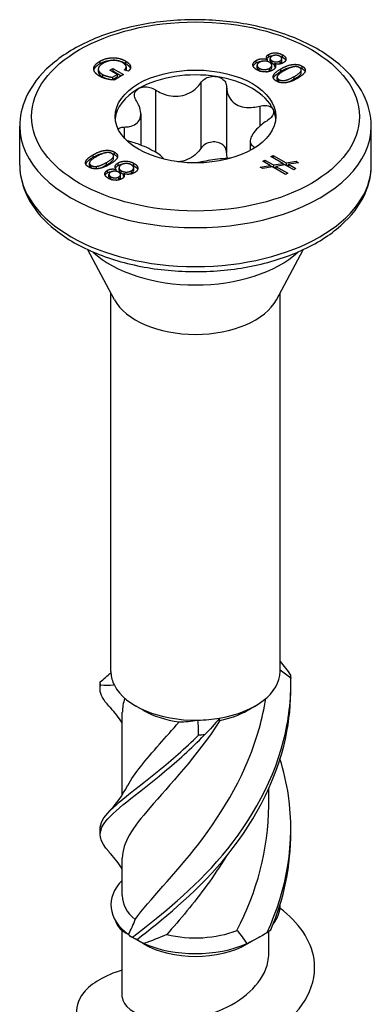
# Model space of a CAD drawing. Units: millimetres. Extents: x -12 to 39, y -172 to 0.
# Drawn here: x 24 to 39, y -141 to -100 of the extents above; entities that cross this region are included whole.
import ezdxf

# ---------------------------------------------------------------- set-up
doc = ezdxf.new("R2010")
doc.units = ezdxf.units.MM

# ---------------------------------------------------------------- blocks, each defined once
blk = doc.blocks.new('SSF100x80-ISO')
at = {"layer": ''}
for p, q in [((3.072, 36.389), (3.072, 36.493)), ((3.65, 36.371), (3.65, 36.475)), ((-4.02, 36.201), (-4.02, 36.097)), ((-2.935, 36.214), (-2.935, 36.111)), ((-2.908, 35.965), (-2.908, 35.861)), ((2.545, 36.134), (2.545, 36.238)), ((2.583, 35.931), (2.583, 36.034)), ((3.017, 36.197), (3.017, 36.276)), ((3.137, 36.216), (3.137, 36.32)), ((3.198, 35.93), (3.198, 36.034)), ((3.214, 36.116), (3.214, 36.22)), ((3.312, 36.002), (3.312, 36.105)), ((3.548, 36.112), (3.548, 36.215)), ((3.619, 36.209), (3.619, 36.313)), ((4.474, 35.895), (4.474, 35.999)), ((-4.078, 35.875), (-4.078, 35.771)), ((-3.903, 35.653), (-3.903, 35.549)), ((-3.598, 35.831), (-3.473, 35.903)), ((-3.287, 35.651), (-3.598, 35.831)), ((-3.508, 35.779), (-3.473, 35.799)), ((-3.483, 35.537), (-3.287, 35.651)), ((-3.483, 35.434), (-3.287, 35.547)), ((-3.473, 35.903), (-3.024, 35.644)), ((-3.473, 35.903), (-3.473, 35.799)), ((-3.473, 35.799), (-3.114, 35.592)), ((-3.024, 35.644), (-3.417, 35.417)), ((-3.287, 35.651), (-3.287, 35.547)), ((-2.817, 35.782), (-2.978, 35.835)), ((2.677, 35.806), (2.677, 35.91)), ((3.104, 35.805), (3.104, 35.909)), ((3.26, 35.521), (3.26, 35.576)), ((3.587, 35.782), (3.587, 35.886)), ((4.144, 35.461), (4.144, 35.564)), ((4.436, 35.732), (4.436, 35.836)), ((-3.483, 35.537), (-3.483, 35.434)), ((0.219, 35.296), (0.219, 32.54)), ((3.428, 35.433), (3.428, 35.537)), ((3.498, 35.332), (3.498, 35.436)), ((-1.684, 35.002), (-1.684, 32.392)), ((1.306, 35.128), (1.306, 32.372)), ((2.699, 34.324), (2.699, 33.477)), ((-2.295, 33.993), (-2.295, 32.684)), ((-7.375, 31.845), (-7.375, 33.478)), ((7.375, 31.845), (7.375, 33.478)), ((-2.99, 33.444), (-2.99, 32.982)), ((2.295, 32.851), (2.295, 32.457)), ((-4.288, 32.176), (-4.288, 32.28)), ((-3.402, 32.289), (-3.402, 32.393)), ((2.48, 32.598), (2.48, 32.564)), ((3.165, 32.205), (3.252, 32.255)), ((3.252, 32.255), (3.802, 31.938)), ((3.252, 32.255), (3.252, 32.155)), ((-4.446, 31.827), (-4.446, 31.931)), ((-4.375, 31.725), (-4.375, 31.829)), ((-3.731, 31.854), (-3.731, 31.958)), ((-3.438, 32.126), (-3.438, 32.23)), ((-3.25, 31.831), (-3.25, 31.934)), ((-2.58, 31.814), (-2.58, 31.918)), ((2.719, 31.763), (3.132, 31.83)), ((2.824, 32.008), (2.911, 32.058)), ((3.132, 31.83), (2.824, 32.008)), ((2.911, 32.058), (3.269, 31.852)), ((2.911, 32.058), (2.911, 31.958)), ((3.132, 31.83), (3.132, 31.755)), ((3.132, 31.827), (3.23, 31.771)), ((3.665, 31.916), (3.165, 32.205)), ((3.269, 31.852), (3.665, 31.916)), ((3.269, 31.852), (3.269, 31.751)), ((3.767, 31.857), (3.372, 31.792)), ((3.665, 31.916), (3.665, 31.84)), ((3.665, 31.913), (3.763, 31.856)), ((4.123, 31.652), (3.767, 31.857)), ((3.802, 31.938), (4.218, 32.005)), ((3.802, 31.938), (3.802, 31.837)), ((3.806, 31.835), (3.903, 31.85)), ((4.319, 31.946), (3.903, 31.879)), ((3.903, 31.879), (4.21, 31.702)), ((3.903, 31.879), (3.903, 31.778)), ((4.218, 32.005), (4.319, 31.946)), ((4.218, 32.005), (4.218, 31.93)), ((-4.156, 31.692), (-4.156, 31.79)), ((-3.691, 31.525), (-3.691, 31.629)), ((-3.629, 31.35), (-3.629, 31.454)), ((-3.322, 31.584), (-3.322, 31.661)), ((-3.208, 31.629), (-3.208, 31.733)), ((-3.147, 31.343), (-3.147, 31.447)), ((-3.113, 31.502), (-3.113, 31.606)), ((-3.027, 31.387), (-3.027, 31.491)), ((-2.689, 31.503), (-2.689, 31.607)), ((-2.593, 31.629), (-2.593, 31.732)), ((2.819, 31.705), (2.719, 31.763)), ((3.234, 31.771), (2.819, 31.705)), ((3.782, 31.455), (3.234, 31.771)), ((3.273, 31.749), (3.372, 31.765)), ((3.372, 31.792), (3.869, 31.505)), ((3.372, 31.792), (3.372, 31.691)), ((3.869, 31.505), (3.782, 31.455)), ((4.21, 31.702), (4.123, 31.652)), ((-3.555, 31.251), (-3.555, 31.355)), ((-3.221, 31.245), (-3.221, 31.349)), ((-3.394, 26.19), (-4.511, 28.295)), ((3.394, 26.19), (4.511, 28.295)), ((-3.55, 10.596), (-3.55, 26.483)), ((3.55, 10.596), (3.55, 26.483)), ((-2.174, 8.952), (-2.51, 9.146)), ((2.174, 8.952), (2.51, 9.146)), ((-3.075, 5.41), (-3.075, 8.88)), ((3.075, 4.962), (3.075, 5.675)), ((-3.075, 1.185), (-3.075, 2.757)), ((-3.075, -3.072), (-3.075, -0.281)), ((3.075, -1.235), (3.075, -0.312)), ((-2.174, -0.846), (-2.719, -0.531)), ((2.174, -0.846), (2.719, -0.531))]:
    blk.add_line(p, q, dxfattribs=at)
for major_axis in [(-6.875, 0), (3.375, 0)]:
    blk.add_ellipse((0, 33.886), major_axis=major_axis, ratio=0.57735, dxfattribs=at)
for centre, major_axis, start_param, end_param in [((0, 33.682), (3.375, 0), 1.308997, 2.356194), ((0, 33.682), (3.375, 0), 0.261799, 1.308997), ((0, 33.682), (-3.375, 0), 5.497787, 6.230783), ((0, 33.682), (3.375, 0), 0.052402, 0.261799), ((0, 33.478), (-7.375, 0), 0, 3.141593), ((0, 31.845), (7.375, 0), 3.141593, 6.283185), ((0, 29.722), (5.038, 0), 3.694347, 5.730431), ((0, 26.79), (-3.55, 0), 0.297251, 2.844341), ((0, 10.596), (-3.55, 0), 0, 0.026808), ((0, 10.596), (-3.55, 0), 0.026808, 0.287351), ((0, 10.596), (3.55, 0), 4.99974, 6.283185), ((0, 10.596), (-3.55, 0), 0.287351, 1.597605), ((0, 10.208), (3.075, 0), 3.926991, 4.487119), ((0, 10.208), (3.075, 0), 5.05285, 5.497787), ((0, 10.596), (3.55, 0), 4.739197, 4.99974), ((0, 0.798), (-3.55, 0), 5.75993, 6.938312), ((0, 1.185), (-3.075, 0), 0, 0.602016), ((0, 0.798), (3.55, 0), 5.876748, 6.284535), ((0, 1.185), (3.075, 0), 4.30934, 5.314405), ((0, 0.41), (3.075, 0), 3.926991, 5.497787), ((0, 0.798), (3.55, 0), 4.057262, 5.367516)]:
    blk.add_ellipse(centre, major_axis=major_axis, ratio=0.57735, start_param=start_param, end_param=end_param, dxfattribs=at)
for points, degree, knots in [([(7.375, 33.478), (7.375, 33.934), (7.261, 34.389), (6.82, 35.264), (6.481, 35.681), (5.597, 36.449), (5.037, 36.795), (3.765, 37.362), (3.051, 37.582), (1.549, 37.875), (0.761, 37.949), (-0.811, 37.946), (-1.595, 37.869), (-3.088, 37.571), (-3.797, 37.35), (-5.069, 36.778), (-5.633, 36.426), (-6.546, 35.617), (-6.898, 35.16), (-7.286, 34.284), (-7.375, 33.881), (-7.375, 33.478)], 3, [0.785398, 0.785398, 0.785398, 0.785398, 1.068481, 1.068481, 1.371333, 1.371333, 1.698662, 1.698662, 2.030137, 2.030137, 2.359777, 2.359777, 2.688548, 2.688548, 3.01822, 3.01822, 3.349709, 3.349709, 3.676676, 3.676676, 3.926991, 3.926991, 3.926991, 3.926991]), ([(2.991, 36.315), (2.993, 36.319), (2.996, 36.324), (3.016, 36.351), (3.041, 36.371), (3.072, 36.389)], 3, [-0.01525469, -0.01525469, -0.01525469, -0.01525469, -0.0131829, -0.0131829, 0, 0, 0, 0]), ([(3.072, 36.389), (3.108, 36.41), (3.149, 36.426), (3.236, 36.447), (3.279, 36.452), (3.323, 36.453)], 3, [-0.09228996, -0.09228996, -0.09228996, -0.09228996, -0.06565274, -0.06565274, -0.0423475, -0.0423475, -0.0423475, -0.0423475]), ([(3.65, 36.371), (3.675, 36.357), (3.699, 36.341), (3.737, 36.308), (3.753, 36.291), (3.773, 36.263), (3.779, 36.252), (3.783, 36.241)], 3, [-0.06603763, -0.06603763, -0.06603763, -0.06603763, -0.0552849, -0.0552849, -0.04540614, -0.04540614, -0.03946374, -0.03946374, -0.03946374, -0.03946374]), ([(-4.262, 35.837), (-4.254, 35.867), (-4.176, 36.007), (-4.02, 36.097)], 2, [1.729066, 1.729066, 1.729066, 2, 3, 3, 3]), ([(-2.935, 36.111), (-2.821, 36.044), (-2.741, 35.937), (-2.73, 35.906)], 2, [0, 0, 0, 1, 1.430572, 1.430572, 1.430572]), ([(2.418, 36.002), (2.424, 36.017), (2.431, 36.032), (2.466, 36.08), (2.501, 36.109), (2.545, 36.134)], 3, [-0.02689237, -0.02689237, -0.02689237, -0.02689237, -0.01862242, -0.01862242, 0, 0, 0, 0]), ([(2.545, 36.134), (2.573, 36.15), (2.603, 36.164), (2.668, 36.187), (2.701, 36.195), (2.756, 36.203), (2.78, 36.205), (2.806, 36.206)], 3, [-0.06239305, -0.06239305, -0.06239305, -0.06239305, -0.0463277, -0.0463277, -0.03154514, -0.03154514, -0.02267213, -0.02267213, -0.02267213, -0.02267213]), ([(3.137, 36.216), (3.137, 36.216), (3.137, 36.216), (3.137, 36.198), (3.143, 36.182), (3.168, 36.147), (3.189, 36.13), (3.214, 36.116)], 3, [-0.01970339, -0.01970339, -0.01970339, -0.01970339, -0.01958579, -0.01958579, -0.01063278, -0.01063278, 0, 0, 0, 0]), ([(3.214, 36.116), (3.227, 36.108), (3.241, 36.101), (3.271, 36.09), (3.286, 36.085), (3.305, 36.081), (3.309, 36.08), (3.312, 36.079)], 3, [-0.032270355, -0.032270355, -0.032270355, -0.032270355, -0.028540793, -0.028540793, -0.025057189, -0.025057189, -0.024359943, -0.024359943, -0.024359943, -0.024359943]), ([(3.312, 36.002), (3.328, 35.983), (3.341, 35.964), (3.351, 35.943), (3.351, 35.942), (3.352, 35.941)], 3, [-0.037161663, -0.037161663, -0.037161663, -0.037161663, -0.031669501, -0.031669501, -0.031355756, -0.031355756, -0.031355756, -0.031355756]), ([(3.548, 36.112), (3.56, 36.119), (3.571, 36.126), (3.589, 36.142), (3.596, 36.15), (3.615, 36.177), (3.619, 36.194), (3.619, 36.209)], 3, [-0.0342705, -0.0342705, -0.0342705, -0.0342705, -0.0305281, -0.0305281, -0.02695445, -0.02695445, -0.0193585, -0.0193585, -0.0193585, -0.0193585]), ([(3.587, 35.782), (3.655, 35.822), (3.731, 35.861), (3.858, 35.913), (3.926, 35.938), (4.034, 35.96), (4.061, 35.964), (4.088, 35.967)], 3, [-0.09048049, -0.09048049, -0.09048049, -0.09048049, -0.06092864, -0.06092864, -0.04300768, -0.04300768, -0.03718668, -0.03718668, -0.03718668, -0.03718668]), ([(-4.078, 35.771), (-4.078, 35.73), (-4.007, 35.609), (-3.903, 35.549)], 2, [1.497854, 1.497854, 1.497854, 2, 3, 3, 3]), ([(-2.918, 35.815), (-2.913, 35.827), (-2.908, 35.85), (-2.908, 35.861)], 2, [0.7570264, 0.7570264, 0.7570264, 1, 1.2295082, 1.2295082, 1.2295082]), ([(0.219, 35.296), (0.26, 35.358), (0.316, 35.414), (0.446, 35.501), (0.528, 35.537), (0.701, 35.574), (0.792, 35.577), (0.874, 35.564)], 3, [0.02822296, 0.02822296, 0.02822296, 0.02822296, 0.05259324, 0.05259324, 0.07796832, 0.07796832, 0.10334341, 0.10334341, 0.10334341, 0.10334341]), ([(0.874, 35.564), (0.955, 35.552), (1.036, 35.523), (1.169, 35.437), (1.222, 35.381), (1.287, 35.264), (1.305, 35.197), (1.306, 35.128)], 3, [0.10334341, 0.10334341, 0.10334341, 0.10334341, 0.12871849, 0.12871849, 0.15409357, 0.15409357, 0.17846385, 0.17846385, 0.17846385, 0.17846385]), ([(2.583, 35.931), (2.583, 35.905), (2.595, 35.883), (2.623, 35.844), (2.647, 35.824), (2.677, 35.806)], 3, [-0.02206128, -0.02206128, -0.02206128, -0.02206128, -0.0129876, -0.0129876, 0, 0, 0, 0]), ([(2.961, 35.757), (2.974, 35.759), (2.988, 35.761), (3.04, 35.774), (3.074, 35.788), (3.104, 35.805)], 3, [-0.01696006, -0.01696006, -0.01696006, -0.01696006, -0.01266791, -0.01266791, 0, 0, 0, 0]), ([(3.104, 35.805), (3.12, 35.814), (3.134, 35.824), (3.159, 35.845), (3.169, 35.856), (3.193, 35.891), (3.198, 35.912), (3.198, 35.93)], 3, [-0.04268087, -0.04268087, -0.04268087, -0.04268087, -0.03808223, -0.03808223, -0.03374988, -0.03374988, -0.02481175, -0.02481175, -0.02481175, -0.02481175]), ([(3.267, 35.497), (3.273, 35.513), (3.281, 35.528), (3.308, 35.569), (3.331, 35.595), (3.418, 35.678), (3.502, 35.734), (3.587, 35.782)], 3, [-0.05858597, -0.05858597, -0.05858597, -0.05858597, -0.05025101, -0.05025101, -0.03575879, -0.03575879, 0, 0, 0, 0]), ([(4.144, 35.461), (4.208, 35.498), (4.277, 35.541), (4.366, 35.61), (4.397, 35.639), (4.434, 35.694), (4.436, 35.714), (4.436, 35.732)], 3, [-0.05258449, -0.05258449, -0.05258449, -0.05258449, -0.03800861, -0.03800861, -0.02868657, -0.02868657, -0.01973656, -0.01973656, -0.01973656, -0.01973656]), ([(4.474, 35.895), (4.499, 35.881), (4.522, 35.865), (4.56, 35.831), (4.575, 35.814), (4.589, 35.789), (4.593, 35.782), (4.597, 35.774)], 3, [-0.1489083, -0.1489083, -0.1489083, -0.1489083, -0.12969063, -0.12969063, -0.11179969, -0.11179969, -0.10501197, -0.10501197, -0.10501197, -0.10501197]), ([(-2.386, 35.06), (-2.327, 35.094), (-2.25, 35.118), (-2.084, 35.133), (-1.995, 35.123), (-1.835, 35.081), (-1.755, 35.047), (-1.684, 35.002)], 3, [0.10334341, 0.10334341, 0.10334341, 0.10334341, 0.12871849, 0.12871849, 0.15409357, 0.15409357, 0.17846385, 0.17846385, 0.17846385, 0.17846385]), ([(-1.684, 35.002), (-1.602, 34.949), (-1.516, 34.904), (-1.311, 34.816), (-1.174, 34.774), (-0.896, 34.732), (-0.754, 34.732), (-0.501, 34.772), (-0.37, 34.813), (-0.133, 34.935), (-0.028, 35.014), (0.116, 35.157), (0.171, 35.224), (0.219, 35.296)], 3, [0.0579032, 0.0579032, 0.0579032, 0.0579032, 0.0857843, 0.0857843, 0.1251708, 0.1251708, 0.1645574, 0.1645574, 0.2039439, 0.2039439, 0.2433305, 0.2433305, 0.2712116, 0.2712116, 0.2712116, 0.2712116]), ([(3.428, 35.433), (3.428, 35.431), (3.428, 35.43), (3.429, 35.41), (3.435, 35.393), (3.459, 35.359), (3.476, 35.345), (3.498, 35.332)], 3, [-0.01958875, -0.01958875, -0.01958875, -0.01958875, -0.01873597, -0.01873597, -0.00945118, -0.00945118, 0, 0, 0, 0]), ([(3.786, 35.304), (3.806, 35.308), (3.828, 35.314), (3.949, 35.355), (4.052, 35.408), (4.144, 35.461)], 3, [-0.0495388, -0.0495388, -0.0495388, -0.0495388, -0.03882148, -0.03882148, 0, 0, 0, 0]), ([(-2.48, 34.542), (-2.52, 34.605), (-2.546, 34.671), (-2.563, 34.796), (-2.554, 34.862), (-2.495, 34.976), (-2.446, 35.025), (-2.386, 35.06)], 3, [0.02822296, 0.02822296, 0.02822296, 0.02822296, 0.05259324, 0.05259324, 0.07796832, 0.07796832, 0.10334341, 0.10334341, 0.10334341, 0.10334341]), ([(1.306, 35.128), (1.306, 35.048), (1.316, 34.971), (1.359, 34.8), (1.405, 34.697), (1.536, 34.518), (1.622, 34.443), (1.808, 34.336), (1.921, 34.296), (2.167, 34.257), (2.299, 34.257), (2.511, 34.281), (2.604, 34.299), (2.699, 34.324)], 3, [0.0579032, 0.0579032, 0.0579032, 0.0579032, 0.0857843, 0.0857843, 0.1251708, 0.1251708, 0.1645574, 0.1645574, 0.2039439, 0.2039439, 0.2433305, 0.2433305, 0.2712116, 0.2712116, 0.2712116, 0.2712116]), ([(-2.99, 33.444), (-2.908, 33.446), (-2.832, 33.454), (-2.671, 33.488), (-2.579, 33.522), (-2.432, 33.623), (-2.376, 33.689), (-2.308, 33.835), (-2.291, 33.926), (-2.3, 34.124), (-2.327, 34.23), (-2.395, 34.397), (-2.433, 34.47), (-2.48, 34.542)], 3, [0.0579032, 0.0579032, 0.0579032, 0.0579032, 0.0857843, 0.0857843, 0.1251708, 0.1251708, 0.1645574, 0.1645574, 0.2039439, 0.2039439, 0.2433305, 0.2433305, 0.2712116, 0.2712116, 0.2712116, 0.2712116]), ([(2.699, 34.324), (2.78, 34.345), (2.862, 34.355), (3.009, 34.349), (3.082, 34.333), (3.196, 34.275), (3.238, 34.234), (3.26, 34.186)], 3, [0.02822296, 0.02822296, 0.02822296, 0.02822296, 0.05259324, 0.05259324, 0.07796832, 0.07796832, 0.10334341, 0.10334341, 0.10334341, 0.10334341]), ([(3.26, 34.186), (3.282, 34.139), (3.286, 34.082), (3.253, 33.963), (3.217, 33.902), (3.122, 33.794), (3.06, 33.742), (2.99, 33.696)], 3, [0.10334341, 0.10334341, 0.10334341, 0.10334341, 0.12871849, 0.12871849, 0.15409357, 0.15409357, 0.17846385, 0.17846385, 0.17846385, 0.17846385]), ([(2.99, 33.696), (2.908, 33.644), (2.832, 33.588), (2.671, 33.456), (2.579, 33.369), (2.432, 33.196), (2.376, 33.111), (2.308, 32.964), (2.291, 32.892), (2.3, 32.768), (2.327, 32.715), (2.395, 32.646), (2.433, 32.62), (2.48, 32.598)], 3, [0.0579032, 0.0579032, 0.0579032, 0.0579032, 0.0857843, 0.0857843, 0.1251708, 0.1251708, 0.1645574, 0.1645574, 0.2039439, 0.2039439, 0.2433305, 0.2433305, 0.2712116, 0.2712116, 0.2712116, 0.2712116]), ([(-3.246, 33.352), (-3.226, 33.375), (-3.2, 33.394), (-3.122, 33.429), (-3.06, 33.442), (-2.99, 33.444)], 3, [0.13753652, 0.13753652, 0.13753652, 0.13753652, 0.15409357, 0.15409357, 0.17846385, 0.17846385, 0.17846385, 0.17846385]), ([(-1.33, 32.095), (-1.331, 32.098), (-1.332, 32.1), (-1.359, 32.145), (-1.405, 32.194), (-1.536, 32.3), (-1.622, 32.356), (-1.808, 32.463), (-1.921, 32.522), (-2.167, 32.635), (-2.299, 32.688), (-2.511, 32.762), (-2.604, 32.791), (-2.699, 32.816)], 3, [0.0836983, 0.0836983, 0.0836983, 0.0836983, 0.0857843, 0.0857843, 0.1251708, 0.1251708, 0.1645574, 0.1645574, 0.2039439, 0.2039439, 0.2433305, 0.2433305, 0.2712116, 0.2712116, 0.2712116, 0.2712116]), ([(0.874, 32.809), (0.792, 32.821), (0.701, 32.819), (0.528, 32.781), (0.446, 32.745), (0.316, 32.658), (0.26, 32.603), (0.219, 32.54)], 3, [0.25980601, 0.25980601, 0.25980601, 0.25980601, 0.28518109, 0.28518109, 0.31055617, 0.31055617, 0.33492646, 0.33492646, 0.33492646, 0.33492646]), ([(1.306, 32.372), (1.305, 32.441), (1.287, 32.508), (1.222, 32.625), (1.169, 32.682), (1.036, 32.767), (0.955, 32.796), (0.874, 32.809)], 3, [0.18468556, 0.18468556, 0.18468556, 0.18468556, 0.20905584, 0.20905584, 0.23443093, 0.23443093, 0.25980601, 0.25980601, 0.25980601, 0.25980601]), ([(-4.288, 32.176), (-4.22, 32.215), (-4.144, 32.255), (-4.016, 32.307), (-3.948, 32.331), (-3.845, 32.352), (-3.821, 32.356), (-3.796, 32.359)], 3, [-0.08493681, -0.08493681, -0.08493681, -0.08493681, -0.05878408, -0.05878408, -0.04207709, -0.04207709, -0.0370562, -0.0370562, -0.0370562, -0.0370562]), ([(-3.402, 32.289), (-3.374, 32.273), (-3.348, 32.255), (-3.308, 32.218), (-3.293, 32.198), (-3.281, 32.174), (-3.279, 32.17), (-3.277, 32.166)], 3, [-0.0390506, -0.0390506, -0.0390506, -0.0390506, -0.02716375, -0.02716375, -0.01615104, -0.01615104, -0.01392587, -0.01392587, -0.01392587, -0.01392587]), ([(0.219, 32.54), (0.171, 32.468), (0.116, 32.401), (-0.028, 32.259), (-0.133, 32.179), (-0.37, 32.058), (-0.501, 32.016), (-0.663, 31.991), (-0.699, 31.987), (-0.735, 31.985)], 3, [0.6014194, 0.6014194, 0.6014194, 0.6014194, 0.6293005, 0.6293005, 0.668687, 0.668687, 0.7080736, 0.7080736, 0.7189087, 0.7189087, 0.7189087, 0.7189087]), ([(1.338, 32.129), (1.336, 32.134), (1.335, 32.139), (1.316, 32.215), (1.306, 32.293), (1.306, 32.372)], 3, [0.78490137, 0.78490137, 0.78490137, 0.78490137, 0.78684668, 0.78684668, 0.81472774, 0.81472774, 0.81472774, 0.81472774]), ([(-7.375, 31.845), (-7.375, 31.389), (-7.261, 30.934), (-6.82, 30.059), (-6.481, 29.642), (-5.597, 28.873), (-5.037, 28.528), (-3.765, 27.961), (-3.051, 27.741), (-1.549, 27.448), (-0.761, 27.374), (0.811, 27.377), (1.595, 27.454), (3.088, 27.751), (3.797, 27.973), (5.069, 28.545), (5.633, 28.897), (6.546, 29.706), (6.898, 30.163), (7.286, 31.039), (7.375, 31.441), (7.375, 31.845)], 3, [3.926991, 3.926991, 3.926991, 3.926991, 4.210074, 4.210074, 4.512926, 4.512926, 4.840255, 4.840255, 5.17173, 5.17173, 5.501369, 5.501369, 5.830141, 5.830141, 6.159812, 6.159812, 6.491302, 6.491302, 6.818268, 6.818268, 7.068583, 7.068583, 7.068583, 7.068583]), ([(-4.607, 31.889), (-4.596, 31.919), (-4.577, 31.946), (-4.511, 32.03), (-4.432, 32.093), (-4.288, 32.176)], 3, [-0.0812384, -0.0812384, -0.0812384, -0.0812384, -0.06114867, -0.06114867, 0, 0, 0, 0]), ([(-4.446, 31.827), (-4.446, 31.825), (-4.446, 31.824), (-4.445, 31.804), (-4.439, 31.787), (-4.415, 31.753), (-4.398, 31.738), (-4.375, 31.725)], 3, [-0.01973656, -0.01973656, -0.01973656, -0.01973656, -0.01891256, -0.01891256, -0.00956927, -0.00956927, 0, 0, 0, 0]), ([(-4.098, 31.696), (-4.088, 31.698), (-4.078, 31.701), (-4.033, 31.713), (-3.999, 31.725), (-3.885, 31.77), (-3.802, 31.814), (-3.731, 31.854)], 3, [-0.04464019, -0.04464019, -0.04464019, -0.04464019, -0.04142518, -0.04142518, -0.03001166, -0.03001166, 0, 0, 0, 0]), ([(-3.731, 31.854), (-3.666, 31.892), (-3.597, 31.935), (-3.508, 32.004), (-3.477, 32.033), (-3.44, 32.088), (-3.438, 32.109), (-3.438, 32.126)], 3, [-0.05189103, -0.05189103, -0.05189103, -0.05189103, -0.03752402, -0.03752402, -0.02840433, -0.02840433, -0.01958875, -0.01958875, -0.01958875, -0.01958875]), ([(-3.362, 31.722), (-3.357, 31.733), (-3.35, 31.743), (-3.323, 31.781), (-3.29, 31.807), (-3.25, 31.831)], 3, [-0.02131973, -0.02131973, -0.02131973, -0.02131973, -0.01705782, -0.01705782, 0, 0, 0, 0]), ([(-3.25, 31.831), (-3.208, 31.855), (-3.159, 31.875), (-3.061, 31.898), (-3.017, 31.904), (-2.971, 31.906)], 3, [-0.10884856, -0.10884856, -0.10884856, -0.10884856, -0.07676037, -0.07676037, -0.05173806, -0.05173806, -0.05173806, -0.05173806]), ([(1.487, 32.137), (1.468, 32.136), (1.45, 32.135), (1.311, 32.129), (1.174, 32.118), (0.896, 32.086), (0.754, 32.067), (0.501, 32.028), (0.37, 32.005), (0.184, 31.967), (0.121, 31.953), (0.063, 31.938)], 3, [0.079757, 0.079757, 0.079757, 0.079757, 0.0857843, 0.0857843, 0.1251708, 0.1251708, 0.1645574, 0.1645574, 0.2039439, 0.2039439, 0.2264039, 0.2264039, 0.2264039, 0.2264039]), ([(-3.793, 31.422), (-3.788, 31.433), (-3.783, 31.443), (-3.756, 31.481), (-3.727, 31.505), (-3.691, 31.525)], 3, [-0.02110256, -0.02110256, -0.02110256, -0.02110256, -0.01522034, -0.01522034, 0, 0, 0, 0]), ([(-3.691, 31.525), (-3.674, 31.535), (-3.656, 31.544), (-3.617, 31.559), (-3.597, 31.565), (-3.554, 31.574), (-3.526, 31.578), (-3.49, 31.579)], 3, [-0.05449398, -0.05449398, -0.05449398, -0.05449398, -0.04162706, -0.04162706, -0.02942102, -0.02942102, -0.01745698, -0.01745698, -0.01745698, -0.01745698]), ([(-3.208, 31.629), (-3.208, 31.629), (-3.208, 31.628), (-3.207, 31.605), (-3.2, 31.584), (-3.169, 31.54), (-3.144, 31.52), (-3.113, 31.502)], 3, [-0.02481175, -0.02481175, -0.02481175, -0.02481175, -0.02444283, -0.02444283, -0.01299126, -0.01299126, 0, 0, 0, 0]), ([(-3.113, 31.502), (-3.098, 31.494), (-3.081, 31.485), (-3.051, 31.474), (-3.039, 31.47), (-3.027, 31.466)], 3, [-0.041423509, -0.041423509, -0.041423509, -0.041423509, -0.03698974, -0.03698974, -0.034164884, -0.034164884, -0.034164884, -0.034164884]), ([(-2.816, 31.457), (-2.808, 31.459), (-2.8, 31.46), (-2.753, 31.472), (-2.719, 31.486), (-2.689, 31.503)], 3, [-0.0152838, -0.0152838, -0.0152838, -0.0152838, -0.01265845, -0.01265845, 0, 0, 0, 0]), ([(-2.689, 31.503), (-2.672, 31.512), (-2.658, 31.523), (-2.632, 31.546), (-2.622, 31.558), (-2.601, 31.589), (-2.593, 31.608), (-2.593, 31.628), (-2.593, 31.628), (-2.593, 31.629)], 3, [-0.03896014, -0.03896014, -0.03896014, -0.03896014, -0.03415155, -0.03415155, -0.02926994, -0.02926994, -0.0221213, -0.0221213, -0.02206128, -0.02206128, -0.02206128, -0.02206128]), ([(-2.58, 31.814), (-2.552, 31.798), (-2.526, 31.781), (-2.483, 31.744), (-2.465, 31.726), (-2.441, 31.692), (-2.434, 31.676), (-2.428, 31.661)], 3, [-0.07650363, -0.07650363, -0.07650363, -0.07650363, -0.06458178, -0.06458178, -0.05357602, -0.05357602, -0.04523572, -0.04523572, -0.04523572, -0.04523572]), ([(-3.629, 31.35), (-3.629, 31.349), (-3.629, 31.349), (-3.629, 31.331), (-3.623, 31.314), (-3.599, 31.28), (-3.579, 31.265), (-3.555, 31.251)], 3, [-0.0193585, -0.0193585, -0.0193585, -0.0193585, -0.01904425, -0.01904425, -0.01009841, -0.01009841, 0, 0, 0, 0]), ([(-3.333, 31.21), (-3.32, 31.211), (-3.307, 31.214), (-3.266, 31.223), (-3.242, 31.233), (-3.221, 31.245)], 3, [-0.01303708, -0.01303708, -0.01303708, -0.01303708, -0.00888898, -0.00888898, 0, 0, 0, 0]), ([(-3.221, 31.245), (-3.197, 31.259), (-3.177, 31.275), (-3.153, 31.309), (-3.147, 31.325), (-3.147, 31.343)], 3, [-0.04101809, -0.04101809, -0.04101809, -0.04101809, -0.0291677, -0.0291677, -0.01970339, -0.01970339, -0.01970339, -0.01970339]), ([(3.984, 10.443), (3.987, 10.42), (3.99, 10.397), (3.995, 10.349), (3.997, 10.324), (4, 10.299)], 3, [-0.02500355, -0.02500355, -0.02500355, -0.02500355, -0.01266499, -0.01266499, 0, 0, 0, 0]), ([(-3.63, 9.14), (-3.688, 9.203), (-3.74, 9.264), (-3.785, 9.323), (-3.969, 9.565), (-4.037, 9.784), (-3.984, 10.01)], 3, [1.8908125, 1.8908125, 1.8908125, 1.8908125, 1.9944074, 1.9944074, 1.9944074, 2.4186174, 2.4186174, 2.4186174, 2.4186174]), ([(-3.984, 10.01), (-3.987, 10.035), (-3.99, 10.059), (-3.995, 10.107), (-3.997, 10.131), (-4, 10.155)], 3, [-0.02500355, -0.02500355, -0.02500355, -0.02500355, -0.01266499, -0.01266499, 0, 0, 0, 0]), ([(-2.645, -0.567), (-1.695, 0.182), (-0.335, 1.216), (0.898, 2.612), (2.135, 4.013), (3.211, 5.774), (3.697, 7.688), (3.914, 8.541), (4.018, 9.421), (4, 10.299)], 3, [0.094657, 0.094657, 0.094657, 0.094657, 1.042903, 1.042903, 1.042903, 1.994407, 1.994407, 1.994407, 2.418617, 2.418617, 2.418617, 2.418617]), ([(-2.452, -0.659), (-1.452, 0.125), (-0.073, 1.208), (1.14, 2.648), (2.356, 4.094), (3.373, 5.893), (3.785, 7.823), (3.937, 8.533), (4.01, 9.259), (4.001, 9.983)], 3, [0.094657, 0.094657, 0.094657, 0.094657, 1.042903, 1.042903, 1.042903, 1.994407, 1.994407, 1.994407, 2.34457, 2.34457, 2.34457, 2.34457]), ([(-3.075, 8.432), (-3.22, 8.655), (-3.383, 8.866), (-3.581, 9.087), (-3.606, 9.114), (-3.631, 9.141)], 3, [0.04529153, 0.04529153, 0.04529153, 0.04529153, 0.12470723, 0.12470723, 0.13601646, 0.13601646, 0.13601646, 0.13601646]), ([(-2.534, 0.18), (-1.947, 1.002), (-0.902, 2.018), (0.135, 3.36), (1.175, 4.705), (2.171, 6.378), (2.681, 8.221), (2.793, 8.626), (2.882, 9.037), (2.947, 9.453)], 3, [0.099484, 0.099484, 0.099484, 0.099484, 1.112222, 1.112222, 1.112222, 2.127235, 2.127235, 2.127235, 2.35004, 2.35004, 2.35004, 2.35004]), ([(1.027, 8.534), (0.048, 7.018), (-1.103, 5.813), (-1.915, 4.871), (-2.636, 4.034), (-3.068, 3.394), (-3.074, 2.757)], 3, [-2.41379, -2.41379, -2.41379, -2.41379, -1.401052, -1.401052, -1.401052, -0.502533, -0.502533, -0.502533, -0.502533]), ([(-2.841, 5.804), (-2.577, 6.31), (-2.106, 6.865), (-1.506, 7.543), (-1.25, 7.832), (-0.973, 8.143), (-0.687, 8.477)], 3, [1.4560003, 1.4560003, 1.4560003, 1.4560003, 2.127235, 2.127235, 2.127235, 2.4137904, 2.4137904, 2.4137904, 2.4137904]), ([(-3.626, 3.016), (-4.026, 3.45), (-4.111, 3.8), (-3.836, 4.205), (-3.475, 4.739), (-2.499, 5.389), (-1.299, 6.387), (-0.764, 6.833), (-0.189, 7.344), (0.374, 7.926)], 3, [0.320016, 0.320016, 0.320016, 0.320016, 1.042903, 1.042903, 1.042903, 1.994407, 1.994407, 1.994407, 2.418617, 2.418617, 2.418617, 2.418617]), ([(-3.997, 3.961), (-4.003, 4.087), (-3.971, 4.214), (-3.9, 4.345), (-3.615, 4.867), (-2.705, 5.483), (-1.533, 6.438), (-1.01, 6.865), (-0.441, 7.356), (0.125, 7.917)], 3, [0.803911, 0.803911, 0.803911, 0.803911, 1.042903, 1.042903, 1.042903, 1.994407, 1.994407, 1.994407, 2.418617, 2.418617, 2.418617, 2.418617]), ([(0.374, 7.926), (0.333, 7.926), (0.292, 7.925), (0.209, 7.922), (0.167, 7.92), (0.125, 7.917)], 3, [-0.02500355, -0.02500355, -0.02500355, -0.02500355, -0.01266499, -0.01266499, 0, 0, 0, 0]), ([(3.003, -0.36), (3.839, 1.42), (4.184, 3.438), (3.9, 5.382), (3.824, 5.903), (3.703, 6.417), (3.545, 6.92)], 3, [0.094657, 0.094657, 0.094657, 0.094657, 1.042903, 1.042903, 1.042903, 1.296949, 1.296949, 1.296949, 1.296949]), ([(-3.075, 2.309), (-3.22, 2.532), (-3.383, 2.742), (-3.581, 2.963), (-3.606, 2.99), (-3.631, 3.017)], 3, [0.04529153, 0.04529153, 0.04529153, 0.04529153, 0.12470723, 0.12470723, 0.13601646, 0.13601646, 0.13601646, 0.13601646]), ([(1.28, 2.826), (0.771, 1.981), (0.2, 1.213), (-0.357, 0.539), (-0.649, 0.187), (-0.936, -0.142), (-1.206, -0.448)], 3, [-0.9331017, -0.9331017, -0.9331017, -0.9331017, -0.3860391, -0.3860391, -0.3860391, -0.0994838, -0.0994838, -0.0994838, -0.0994838]), ([(-3.07, -1.941), (-3.795, -2.162), (-4.368, -2.496), (-4.688, -2.887), (-5.207, -3.521), (-5.055, -4.289), (-4.286, -4.853), (-3.509, -5.424), (-2.118, -5.77), (-0.62, -5.702), (0.865, -5.634), (2.423, -5.156), (3.494, -4.377), (4.571, -3.594), (5.132, -2.518), (4.972, -1.477), (4.852, -0.697), (4.338, 0.057), (3.541, 0.651)], 3, [32.863711, 32.863711, 32.863711, 32.863711, 33.417232, 33.417232, 33.417232, 34.312983, 34.312983, 34.312983, 35.218561, 35.218561, 35.218561, 36.116532, 36.116532, 36.116532, 37.020024, 37.020024, 37.020024, 37.697604, 37.697604, 37.697604, 37.697604]), ([(3.003, -0.36), (3.03, -0.343), (3.056, -0.325), (3.109, -0.288), (3.136, -0.269), (3.163, -0.249)], 3, [-0.02500355, -0.02500355, -0.02500355, -0.02500355, -0.01266499, -0.01266499, 0, 0, 0, 0]), ([(-2.645, -0.567), (-2.613, -0.584), (-2.581, -0.599), (-2.517, -0.63), (-2.485, -0.645), (-2.452, -0.659)], 3, [-0.02500355, -0.02500355, -0.02500355, -0.02500355, -0.01266499, -0.01266499, 0, 0, 0, 0]), ([(-3.074, -3.072), (-3.069, -3.444), (-2.592, -3.811), (-1.814, -3.956), (-0.971, -4.113), (0.196, -3.997), (1.162, -3.57), (2.139, -3.139), (2.877, -2.399), (3.039, -1.597), (3.063, -1.477), (3.074, -1.356), (3.073, -1.235)], 3, [33.772121, 33.772121, 33.772121, 33.772121, 34.712081, 34.712081, 34.712081, 35.730552, 35.730552, 35.730552, 36.759785, 36.759785, 36.759785, 36.913714, 36.913714, 36.913714, 36.913714])]:
    blk.add_open_spline(points, degree=degree, knots=knots, dxfattribs=at)
for points, degree in [([(3.017, 36.276), (2.965, 36.34), (2.996, 36.449), (3.072, 36.493)], 2), ([(3.072, 36.493), (3.188, 36.559), (3.512, 36.554), (3.65, 36.475)], 2), ([(3.212, 36.418), (3.136, 36.375), (3.137, 36.264), (3.214, 36.22)], 2), ([(3.545, 36.412), (3.47, 36.455), (3.278, 36.456), (3.212, 36.418)], 2), ([(3.504, 36.432), (3.559, 36.417), (3.607, 36.396), (3.65, 36.371)], 3), ([(3.548, 36.215), (3.619, 36.257), (3.619, 36.369), (3.545, 36.412)], 2), ([(3.65, 36.475), (3.789, 36.395), (3.797, 36.204), (3.681, 36.138)], 2), ([(-4.022, 35.575), (-4.178, 35.665), (-4.299, 35.89), (-4.176, 36.111), (-4.02, 36.201)], 2), ([(-3.867, 36.123), (-4.008, 36.041), (-4.102, 35.874), (-4.007, 35.713), (-3.903, 35.653)], 2), ([(-4.02, 36.201), (-3.865, 36.291), (-3.467, 36.371), (-3.094, 36.306), (-2.935, 36.214)], 2), ([(-4.02, 36.097), (-3.865, 36.187), (-3.467, 36.267), (-3.094, 36.202), (-2.935, 36.111)], 2), ([(-3.613, 36.223), (-3.752, 36.189), (-3.867, 36.123)], 2), ([(-3.055, 36.144), (-3.151, 36.2), (-3.35, 36.247), (-3.532, 36.241), (-3.613, 36.223)], 2), ([(-2.978, 35.835), (-2.922, 35.895), (-2.899, 35.99), (-2.975, 36.098), (-3.055, 36.144)], 2), ([(-2.935, 36.214), (-2.821, 36.148), (-2.709, 35.998), (-2.737, 35.86), (-2.817, 35.782)], 2), ([(2.57, 35.849), (2.413, 35.939), (2.406, 36.158), (2.545, 36.238)], 2), ([(2.545, 36.238), (2.649, 36.298), (2.894, 36.318), (3.017, 36.276)], 2), ([(2.679, 36.16), (2.623, 36.128), (2.571, 36.037), (2.617, 35.944), (2.677, 35.91)], 2), ([(3.103, 36.16), (3.011, 36.214), (2.77, 36.213), (2.679, 36.16)], 2), ([(3.104, 35.909), (3.199, 35.963), (3.197, 36.106), (3.103, 36.16)], 2), ([(3.214, 36.22), (3.289, 36.176), (3.479, 36.176), (3.548, 36.215)], 2), ([(3.312, 36.105), (3.379, 36.03), (3.338, 35.889), (3.24, 35.832)], 2), ([(3.681, 36.138), (3.608, 36.095), (3.421, 36.077), (3.312, 36.105)], 2), ([(3.48, 36.084), (3.505, 36.091), (3.528, 36.1), (3.548, 36.112)], 3), ([(3.587, 35.886), (3.775, 35.995), (4.082, 36.082), (4.358, 36.066), (4.474, 35.999)], 2), ([(4.146, 35.976), (3.982, 35.959), (3.721, 35.808)], 2), ([(4.365, 35.938), (4.275, 35.99), (4.146, 35.976)], 2), ([(4.474, 35.999), (4.559, 35.95), (4.62, 35.836), (4.574, 35.713), (4.435, 35.578), (4.278, 35.487)], 2), ([(-3.417, 35.417), (-3.603, 35.429), (-3.906, 35.508), (-4.022, 35.575)], 2), ([(-3.903, 35.653), (-3.812, 35.6), (-3.568, 35.54), (-3.483, 35.537)], 2), ([(-3.903, 35.549), (-3.812, 35.496), (-3.568, 35.437), (-3.483, 35.434)], 2), ([(3.24, 35.832), (3.104, 35.754), (2.726, 35.758), (2.57, 35.849)], 2), ([(2.677, 35.91), (2.771, 35.856), (3.012, 35.856), (3.104, 35.909)], 2), ([(2.677, 35.806), (2.692, 35.798), (2.707, 35.79), (2.724, 35.783)], 3), ([(3.392, 35.374), (3.238, 35.463), (3.26, 35.576)], 2), ([(3.26, 35.576), (3.288, 35.714), (3.587, 35.886)], 2), ([(3.721, 35.808), (3.459, 35.657), (3.409, 35.487), (3.498, 35.436)], 2), ([(3.498, 35.436), (3.587, 35.384), (3.882, 35.414), (4.144, 35.564)], 2), ([(4.144, 35.564), (4.406, 35.716), (4.456, 35.885), (4.365, 35.938)], 2), ([(4.337, 35.952), (4.388, 35.938), (4.434, 35.918), (4.474, 35.895)], 3), ([(4.278, 35.487), (4.091, 35.379), (3.785, 35.291), (3.507, 35.307), (3.392, 35.374)], 2), ([(3.498, 35.332), (3.507, 35.327), (3.516, 35.322), (3.526, 35.318)], 3), ([(-2.699, 32.816), (-2.766, 32.834), (-2.833, 32.858), (-2.896, 32.885)], 3), ([(-4.484, 31.768), (-4.569, 31.817), (-4.63, 31.931), (-4.584, 32.054), (-4.445, 32.189), (-4.288, 32.28)], 2), ([(-4.288, 32.28), (-4.101, 32.388), (-3.795, 32.476), (-3.517, 32.459), (-3.402, 32.393)], 2), ([(-3.508, 32.331), (-3.597, 32.382), (-3.892, 32.353), (-4.154, 32.202)], 2), ([(-3.731, 31.958), (-3.469, 32.109), (-3.419, 32.279), (-3.508, 32.331)], 2), ([(-3.536, 32.345), (-3.485, 32.331), (-3.441, 32.312), (-3.402, 32.289)], 3), ([(-3.402, 32.393), (-3.248, 32.304), (-3.27, 32.191)], 2), ([(2.48, 32.598), (2.49, 32.593), (2.499, 32.588), (2.507, 32.582)], 3), ([(-3.597, 31.881), (-3.785, 31.772), (-4.092, 31.684), (-4.368, 31.7), (-4.484, 31.768)], 2), ([(-4.154, 32.202), (-4.416, 32.051), (-4.466, 31.881), (-4.375, 31.829)], 2), ([(-4.375, 31.829), (-4.285, 31.777), (-4.156, 31.79)], 2), ([(-4.156, 31.79), (-3.992, 31.807), (-3.731, 31.958)], 2), ([(-3.27, 32.191), (-3.298, 32.053), (-3.597, 31.881)], 2), ([(-3.322, 31.661), (-3.389, 31.736), (-3.348, 31.877), (-3.25, 31.934)], 2), ([(-3.25, 31.934), (-3.114, 32.013), (-2.736, 32.009), (-2.58, 31.918)], 2), ([(-3.114, 31.858), (-3.209, 31.803), (-3.207, 31.66), (-3.113, 31.606)], 2), ([(-2.687, 31.857), (-2.781, 31.911), (-3.022, 31.911), (-3.114, 31.858)], 2), ([(-2.734, 31.88), (-2.676, 31.863), (-2.625, 31.841), (-2.58, 31.814)], 3), ([(-2.689, 31.607), (-2.633, 31.639), (-2.581, 31.729), (-2.627, 31.822), (-2.687, 31.857)], 2), ([(-2.58, 31.918), (-2.423, 31.827), (-2.416, 31.609), (-2.555, 31.529)], 2), ([(-4.375, 31.725), (-4.366, 31.72), (-4.357, 31.715), (-4.347, 31.711)], 3), ([(-3.66, 31.292), (-3.799, 31.372), (-3.807, 31.562), (-3.691, 31.629)], 2), ([(-3.691, 31.629), (-3.618, 31.672), (-3.431, 31.69), (-3.322, 31.661)], 2), ([(-3.558, 31.551), (-3.629, 31.51), (-3.629, 31.397), (-3.555, 31.355)], 2), ([(-3.224, 31.547), (-3.299, 31.59), (-3.489, 31.591), (-3.558, 31.551)], 2), ([(-3.221, 31.349), (-3.146, 31.392), (-3.147, 31.503), (-3.224, 31.547)], 2), ([(-3.113, 31.606), (-3.021, 31.553), (-2.78, 31.554), (-2.689, 31.607)], 2), ([(-3.027, 31.491), (-2.975, 31.426), (-3.006, 31.318), (-3.082, 31.274)], 2), ([(-2.555, 31.529), (-2.659, 31.469), (-2.904, 31.449), (-3.027, 31.491)], 2), ([(-3.082, 31.274), (-3.198, 31.207), (-3.522, 31.212), (-3.66, 31.292)], 2), ([(-3.555, 31.355), (-3.48, 31.311), (-3.288, 31.31), (-3.221, 31.349)], 2), ([(-3.555, 31.251), (-3.543, 31.244), (-3.529, 31.237), (-3.514, 31.231)], 3), ([(-3.027, 31.387), (-3.016, 31.375), (-3.008, 31.361), (-3.001, 31.348)], 3), ([(3.55, 11.011), (3.706, 10.828), (3.851, 10.638), (3.984, 10.443)], 3), ([(-4, 10.155), (-3.849, 10.272), (-3.698, 10.401), (-3.549, 10.541)], 3), ([(4, 10.299), (3.85, 10.426), (3.698, 10.545), (3.55, 10.65)], 3), ([(-4.002, 10.085), (-4.002, 10.108), (-4.002, 10.131), (-4, 10.155)], 3), ([(-4.002, 9.882), (-3.999, 9.949), (-3.999, 10.017), (-4.002, 10.085)], 3), ([(-3.404, 10.015), (-3.617, 10.006), (-3.81, 10.004), (-3.984, 10.01)], 3), ([(-2.961, 9.465), (-3.035, 9.266), (-3.07, 9.073), (-3.068, 8.88)], 3), ([(-0.687, 8.477), (-0.443, 8.479), (-0.181, 8.503), (0.095, 8.547)], 3), ([(0.125, 7.917), (0.134, 8.127), (0.125, 8.339), (0.095, 8.547)], 3), ([(1.006, 8.63), (0.812, 8.386), (0.601, 8.151), (0.374, 7.926)], 3), ([(1.006, 8.63), (0.987, 8.592), (0.992, 8.558), (1.027, 8.534)], 3), ([(-3.631, 4.702), (-3.329, 5.025), (-3.054, 5.4), (-2.847, 5.803)], 3), ([(1.741, -0.278), (2.56, 1.306), (3.072, 3.131), (3.075, 4.962)], 3), ([(-4.002, 3.758), (-3.999, 3.826), (-3.999, 3.893), (-4.002, 3.961)], 3), ([(3.163, -0.249), (3.718, 1.047), (4.008, 2.455), (3.996, 3.86)], 3), ([(-3.37, 0.165), (-3.326, -0.05), (-3.163, -0.247), (-2.907, -0.393)], 3), ([(-2.815, -0.451), (-2.703, -0.248), (-2.607, -0.035), (-2.534, 0.18)], 3), ([(-2.934, -0.356), (-2.925, -0.369), (-2.917, -0.381), (-2.907, -0.393)], 3), ([(2.163, -0.828), (2.041, -0.63), (1.901, -0.443), (1.741, -0.278)], 3), ([(2.163, -0.828), (2.449, -0.688), (2.73, -0.531), (3.003, -0.36)], 3), ([(-2.815, -0.451), (-2.783, -0.495), (-2.725, -0.534), (-2.645, -0.567)], 3), ([(-2.452, -0.659), (-2.371, -0.709), (-2.274, -0.765), (-2.163, -0.828)], 3), ([(-1.206, -0.448), (-1.528, -0.587), (-1.848, -0.715), (-2.163, -0.828)], 3)]:
    blk.add_open_spline(points, degree=degree, dxfattribs=at)

msp = doc.modelspace()

# ---------------------------------------------------------------- block references
msp.add_blockref('SSF100x80-ISO', (31.708, -137.907))

doc.saveas('drawing.dxf')
